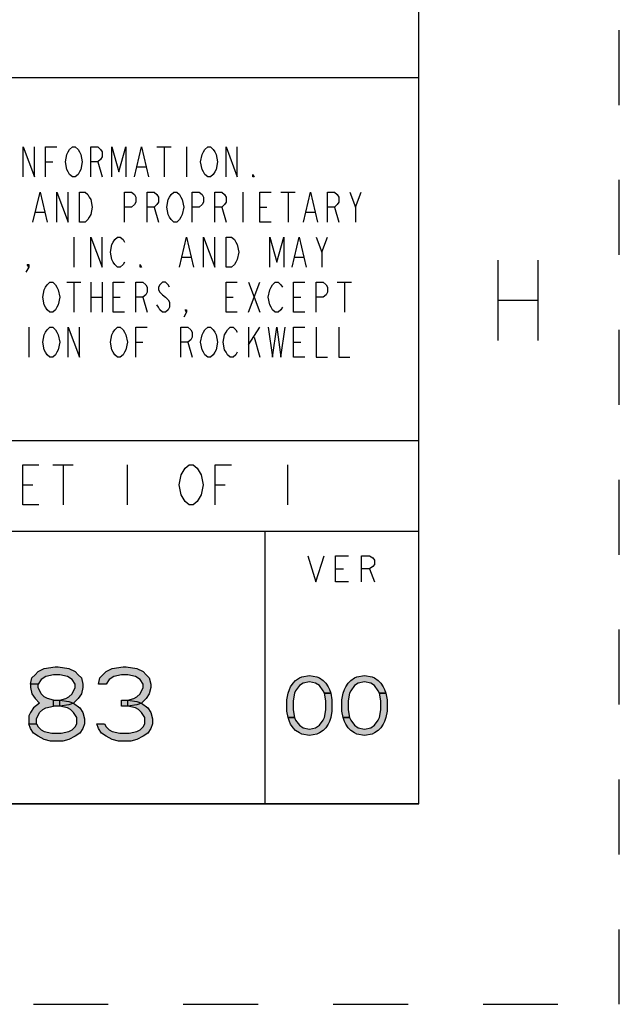
# Model space of a CAD drawing. Units: inches. Extents: x 0 to 34, y 0 to 22.
# Drawn here: x 32.5 to 34, y 0 to 2.5 of the extents above; entities that cross this region are included whole.
import ezdxf

# ---------------------------------------------------------------- set-up
doc = ezdxf.new("R2010")
doc.units = ezdxf.units.IN
doc.header["$LTSCALE"] = 1.87
doc.header["$MEASUREMENT"] = 0
doc.linetypes.add('HIDDEN', pattern=[0.2, 0.1, -0.1])
doc.layers.get('0').update_dxf_attribs({"linetype": 'CONTINUOUS'})
doc.layers.add('DEFAULT_2', color=8, linetype='HIDDEN')

# ---------------------------------------------------------------- blocks, each defined once
blk = doc.blocks.new('*T25')
at = {"color": 2, "linetype": 'Continuous'}
for p, q in [((7.68, 1.812), (0, 1.812)), ((0, 0), (0, 1.812)), ((4.608, 0), (4.608, 1.812)), ((7.68, 0), (7.68, 1.812)), ((7.68, 0.906), (0, 0.906)), ((6.144, 0.6795), (6.144, 0.906)), ((7.68, 0.6795), (4.608, 0.6795)), ((4.992, 0), (4.992, 0.6795)), ((7.296, 0), (7.296, 0.6795)), ((4.608, 0.2265), (0, 0.2265)), ((2.304, 0), (2.304, 0.2265)), ((7.68, 0), (0, 0))]:
    blk.add_line(p, q, dxfattribs=at)

msp = doc.modelspace()

# ---------------------------------------------------------------- hatches: boundary and pattern name
at = {"linetype": 'Continuous'}
for points in [[(32.5498328, 0.7987022), (32.5305625, 0.7987022), (32.5344161, 0.8144467), (32.5421255, 0.8223192), (32.5498328, 0.8301915), (32.5652494, 0.8380638), (32.592229, 0.8419999), (32.5999384, 0.8419999), (32.6269159, 0.8380638), (32.6423325, 0.8301915), (32.6500419, 0.8223192), (32.6577491, 0.8144467), (32.6616049, 0.7987022), (32.6616049, 0.7908297), (32.6577491, 0.7750852), (32.6500419, 0.7632766), (32.6384789, 0.7514682), (32.6269159, 0.7475318), (32.603792, 0.7435957), (32.603792, 0.7593404), (32.6192086, 0.7632766), (32.6269159, 0.7672127), (32.6346252, 0.7750852), (32.6423325, 0.7908297), (32.6423325, 0.7987022), (32.6346252, 0.8105106), (32.6230623, 0.8183829), (32.603792, 0.8223192), (32.5883754, 0.8223192), (32.5691051, 0.8183829), (32.5575421, 0.8105106)], [(32.7194156, 0.7987022), (32.7001454, 0.7987022), (32.703999, 0.8144467), (32.7117084, 0.8223192), (32.7194156, 0.8301915), (32.7348344, 0.8380638), (32.7618119, 0.8419999), (32.7695212, 0.8419999), (32.7965009, 0.8380638), (32.8119175, 0.8301915), (32.8196248, 0.8223192), (32.8273341, 0.8144467), (32.8311877, 0.7987022), (32.8311877, 0.7908297), (32.8273341, 0.7750852), (32.8196248, 0.7632766), (32.8080618, 0.7514682), (32.7965009, 0.7475318), (32.7733749, 0.7435957), (32.7733749, 0.7593404), (32.7887915, 0.7632766), (32.7965009, 0.7672127), (32.8042081, 0.7750852), (32.8119175, 0.7908297), (32.8119175, 0.7987022), (32.8042081, 0.8105106), (32.7926451, 0.8183829), (32.7733749, 0.8223192), (32.7579583, 0.8223192), (32.738688, 0.8183829), (32.727125, 0.8105106)], [(33.2642499, 0.7760691), (33.2611246, 0.7824521), (33.251751, 0.795218), (33.2423752, 0.801601), (33.226749, 0.8047927), (33.2111249, 0.801601), (33.2017491, 0.795218), (33.1923755, 0.7824521), (33.1892502, 0.7760691), (33.186125, 0.7569202), (33.186125, 0.7345797), (33.1892502, 0.7154309), (33.173624, 0.7154309), (33.1705009, 0.7313883), (33.1705009, 0.7601116), (33.173624, 0.7760691), (33.1767493, 0.7856435), (33.1798745, 0.7920266), (33.186125, 0.801601), (33.1923755, 0.8079841), (33.2017491, 0.8143671), (33.2079996, 0.8175585), (33.226749, 0.8207499), (33.2455005, 0.8175585), (33.251751, 0.8143671), (33.2611246, 0.8079841), (33.2673751, 0.801601), (33.2736256, 0.7920266), (33.2767509, 0.7856435), (33.279874, 0.7760691)], [(33.4017502, 0.7760691), (33.398625, 0.7824521), (33.3892493, 0.795218), (33.3798756, 0.801601), (33.3642494, 0.8047927), (33.3486252, 0.801601), (33.3392495, 0.795218), (33.3298759, 0.7824521), (33.3267506, 0.7760691), (33.3236254, 0.7569202), (33.3236254, 0.7345797), (33.3267506, 0.7154309), (33.3111244, 0.7154309), (33.3079991, 0.7313883), (33.3079991, 0.7601116), (33.3111244, 0.7760691), (33.3142496, 0.7856435), (33.3173749, 0.7920266), (33.3236254, 0.801601), (33.3298759, 0.8079841), (33.3392495, 0.8143671), (33.3455, 0.8175585), (33.3642494, 0.8207499), (33.3830009, 0.8175585), (33.3892493, 0.8143671), (33.398625, 0.8079841), (33.4048755, 0.801601), (33.411126, 0.7920266), (33.4142491, 0.7856435), (33.4173744, 0.7760691)], [(32.5305625, 0.7987022), (32.5305625, 0.7908297), (32.5344161, 0.7750852), (32.5421255, 0.7632766), (32.5536885, 0.7514682), (32.5382719, 0.7396595), (32.5305625, 0.7278512), (32.5267089, 0.7199787), (32.5267089, 0.7002978), (32.5459791, 0.7002978), (32.5459791, 0.7121064), (32.5536885, 0.7278512), (32.5613958, 0.7357234), (32.5691051, 0.7396595), (32.5883754, 0.7435957), (32.5883754, 0.7593404), (32.5729587, 0.7632766), (32.5652494, 0.7672127), (32.5575421, 0.7750852), (32.5498328, 0.7908297), (32.5498328, 0.7987022)], [(33.1892502, 0.7154309), (33.1923755, 0.7090478), (33.2017491, 0.696282), (33.2111249, 0.689899), (33.226749, 0.6867076), (33.2423752, 0.689899), (33.251751, 0.696282), (33.2611246, 0.7090478), (33.2642499, 0.7154309), (33.2673751, 0.7345797), (33.2673751, 0.7569202), (33.2642499, 0.7760691), (33.279874, 0.7760691), (33.2829993, 0.7601116), (33.2829993, 0.7313883), (33.279874, 0.7154309), (33.2767509, 0.7058564), (33.2736256, 0.6994734), (33.2673751, 0.689899), (33.2611246, 0.6835159), (33.251751, 0.6771329), (33.2455005, 0.6739415), (33.226749, 0.6707501), (33.2079996, 0.6739415), (33.2017491, 0.6771329), (33.1923755, 0.6835159), (33.186125, 0.689899), (33.1798745, 0.6994734), (33.1767493, 0.7058564), (33.173624, 0.7154309)], [(33.3267506, 0.7154309), (33.3298759, 0.7090478), (33.3392495, 0.696282), (33.3486252, 0.689899), (33.3642494, 0.6867076), (33.3798756, 0.689899), (33.3892493, 0.696282), (33.398625, 0.7090478), (33.4017502, 0.7154309), (33.4048755, 0.7345797), (33.4048755, 0.7569202), (33.4017502, 0.7760691), (33.4173744, 0.7760691), (33.4204996, 0.7601116), (33.4204996, 0.7313883), (33.4173744, 0.7154309), (33.4142491, 0.7058564), (33.411126, 0.6994734), (33.4048755, 0.689899), (33.398625, 0.6835159), (33.3892493, 0.6771329), (33.3830009, 0.6739415), (33.3642494, 0.6707501), (33.3455, 0.6739415), (33.3392495, 0.6771329), (33.3298759, 0.6835159), (33.3236254, 0.689899), (33.3173749, 0.6994734), (33.3142496, 0.7058564), (33.3111244, 0.7154309)], [(32.5883754, 0.7435957), (32.5883754, 0.7593404), (32.603792, 0.7593404), (32.6269159, 0.7554043), (32.6384789, 0.7514682), (32.6538955, 0.7396595), (32.6616049, 0.7278512), (32.6654585, 0.7121064), (32.6654585, 0.7002978), (32.6616049, 0.6884894), (32.6538955, 0.6766807), (32.6423325, 0.6688085), (32.6269159, 0.6609362), (32.6114993, 0.6570001), (32.580666, 0.6570001), (32.5652494, 0.6609362), (32.5498328, 0.6688085), (32.5382719, 0.6766807), (32.5305625, 0.6884894), (32.5267089, 0.7002978), (32.5459791, 0.7002978), (32.5498328, 0.6924255), (32.5575421, 0.6845533), (32.5652494, 0.6806171), (32.5845217, 0.6766807), (32.6076456, 0.6766807), (32.6269159, 0.6806171), (32.6346252, 0.6845533), (32.6423325, 0.6924255), (32.6461882, 0.7002978), (32.6461882, 0.7160425), (32.6384789, 0.7278512), (32.6307716, 0.7357234), (32.6230623, 0.7396595), (32.603792, 0.7435957)], [(32.7579583, 0.7435957), (32.7579583, 0.7593404), (32.7733749, 0.7593404), (32.7965009, 0.7554043), (32.8080618, 0.7514682), (32.8234784, 0.7396595), (32.8311877, 0.7278512), (32.8350414, 0.7121064), (32.8350414, 0.7002978), (32.8311877, 0.6884894), (32.8234784, 0.6766807), (32.8119175, 0.6688085), (32.7965009, 0.6609362), (32.7810842, 0.6570001), (32.750251, 0.6570001), (32.7348344, 0.6609362), (32.7194156, 0.6688085), (32.7078547, 0.6766807), (32.7001454, 0.6884894), (32.6962917, 0.7002978), (32.715562, 0.7002978), (32.7194156, 0.6924255), (32.727125, 0.6845533), (32.7348344, 0.6806171), (32.7541046, 0.6766807), (32.7772285, 0.6766807), (32.7965009, 0.6806171), (32.8042081, 0.6845533), (32.8119175, 0.6924255), (32.8157711, 0.7002978), (32.8157711, 0.7160425), (32.8080618, 0.7278512), (32.8003545, 0.7357234), (32.7926451, 0.7396595), (32.7733749, 0.7435957)]]:
    msp.add_hatch(color=2, dxfattribs=at).paths.add_polyline_path(points)

# ---------------------------------------------------------------- linework, layer by layer
at = {"color": 7, "linetype": 'Continuous'}
for p, q in [((33.5, 0.5), (33.5, 21.5)), ((0.5, 0.5), (33.5, 0.5))]:
    msp.add_line(p, q, dxfattribs=at)
at = {"color": 2, "linetype": 'Continuous'}
for p, q in [((32.8464218, 2.1395002), (32.8815776, 2.1395002)), ((32.8640007, 2.1395002), (32.8640007, 2.0645)), ((32.920251, 2.1395002), (32.920251, 2.0645)), ((32.568688, 2.1019998), (32.5862649, 2.1019998)), ((32.6987654, 2.1019998), (32.7093115, 2.0645)), ((32.7972023, 2.0894999), (32.8182966, 2.0894999)), ((33.0608745, 2.0270002), (33.0608745, 1.9520001)), ((33.155796, 2.0270002), (33.190954, 2.0270002)), ((33.173375, 2.0270002), (33.173375, 1.9520001)), ((33.3421257, 1.9894999), (33.3561873, 2.0270002)), ((32.5440782, 1.9769999), (32.5651726, 1.9769999)), ((32.839391, 1.9894999), (32.8499371, 1.9520001)), ((33.0081396, 1.9894999), (33.0186879, 1.9520001)), ((33.1030632, 1.9894999), (33.1206401, 1.9894999)), ((33.2190791, 1.9769999), (33.2401714, 1.9769999)), ((33.2893909, 1.9894999), (33.299937, 1.9520001)), ((32.6389998, 1.9145002), (32.6389998, 1.8395001)), ((33.2577504, 1.8769999), (33.2718119, 1.9145002)), ((32.9097028, 1.8645), (32.9307971, 1.8645)), ((33.190954, 1.8645), (33.2120463, 1.8645)), ((33.6968658, 1.8568736), (33.6968658, 1.6568736)), ((33.7968674, 1.8568736), (33.7968674, 1.6568736)), ((32.6214229, 1.8019998), (32.6565787, 1.8019998)), ((32.6389998, 1.8019998), (32.6389998, 1.7270001)), ((32.6811885, 1.8019998), (32.6811885, 1.7270001)), ((32.7093115, 1.8019998), (32.7093115, 1.7270001)), ((33.0749381, 1.8019998), (33.1030632, 1.7270001)), ((33.0749381, 1.7270001), (33.1030632, 1.8019998)), ((33.2964216, 1.8019998), (33.3315775, 1.8019998)), ((33.3140006, 1.8019998), (33.3140006, 1.7270001)), ((32.6811885, 1.7644999), (32.7093115, 1.7644999)), ((32.7374366, 1.7644999), (32.7550156, 1.7644999)), ((32.8112659, 1.7644999), (32.821812, 1.7270001)), ((33.0186879, 1.7644999), (33.0362648, 1.7644999)), ((33.1874365, 1.7644999), (33.2050155, 1.7644999)), ((33.6968658, 1.7568736), (33.7968674, 1.7568736)), ((32.5264993, 1.6894998), (32.5264993, 1.6145002)), ((33.0749381, 1.6894998), (33.0749381, 1.6145002)), ((33.0749381, 1.64575), (33.1030632, 1.6894998)), ((32.7936869, 1.652), (32.8112659, 1.652)), ((32.9237664, 1.652), (32.9343125, 1.6145002)), ((33.0889996, 1.6644999), (33.1030632, 1.6145002)), ((33.1874365, 1.652), (33.2050155, 1.652)), ((32.5869995, 1.346), (32.6369993, 1.346)), ((32.6119994, 1.346), (32.6119994, 1.2459999)), ((32.771999, 1.346), (32.771999, 1.2459999)), ((33.1719991, 1.346), (33.1719991, 1.2459999)), ((32.5119999, 1.2960002), (32.5369998, 1.2960002)), ((32.9920009, 1.2960002), (33.0170007, 1.2960002)), ((33.2917504, 1.087), (33.3120624, 1.087)), ((33.3770616, 1.087), (33.3892493, 1.0544999))]:
    msp.add_line(p, q, dxfattribs=at)
for points in [[(32.5124377, 2.0645), (32.5124377, 2.1395002), (32.5405629, 2.0645), (32.5405629, 2.1395002)], [(32.568688, 2.0645), (32.568688, 2.1395002), (32.5968131, 2.1395002)], [(32.6530634, 2.077), (32.6495459, 2.07075), (32.6425151, 2.0645), (32.6354844, 2.0645), (32.6284536, 2.07075), (32.6249382, 2.077), (32.6214229, 2.0832499), (32.6179054, 2.1019998), (32.6214229, 2.1207498), (32.6249382, 2.1270002), (32.6284536, 2.1332502), (32.6354844, 2.1395002), (32.6425151, 2.1395002), (32.6495459, 2.1332502), (32.6530634, 2.1270002), (32.6565787, 2.1207498), (32.6600941, 2.1019998), (32.6565787, 2.0832499), (32.6530634, 2.077)], [(32.6811885, 2.0645), (32.6811885, 2.1395002), (32.6987654, 2.1395002), (32.7057961, 2.1332502), (32.7093115, 2.1270002), (32.7093115, 2.1144998), (32.7057961, 2.1082498), (32.6987654, 2.1019998), (32.6811885, 2.1019998)], [(32.7339213, 2.0645), (32.7339213, 2.1395002), (32.7515002, 2.077), (32.7690771, 2.1395002), (32.7690771, 2.0645)], [(32.7901715, 2.0645), (32.8077505, 2.1395002), (32.8253274, 2.0645)], [(32.9905627, 2.077), (32.9870474, 2.07075), (32.9800166, 2.0645), (32.9729838, 2.0645), (32.965953, 2.07075), (32.9624376, 2.077), (32.9589222, 2.0832499), (32.9554069, 2.1019998), (32.9589222, 2.1207498), (32.9624376, 2.1270002), (32.965953, 2.1332502), (32.9729838, 2.1395002), (32.9800166, 2.1395002), (32.9870474, 2.1332502), (32.9905627, 2.1270002), (32.9940781, 2.1207498), (32.9975935, 2.1019998), (32.9940781, 2.0832499), (32.9905627, 2.077)], [(33.0186879, 2.0645), (33.0186879, 2.1395002), (33.046813, 2.0645), (33.046813, 2.1395002)], [(33.0889996, 2.0645), (33.0854843, 2.0645), (33.0854843, 2.07075), (33.0889996, 2.0645)], [(32.5370475, 1.9520001), (32.5546244, 2.0270002), (32.5722034, 1.9520001)], [(32.5968131, 1.9520001), (32.5968131, 2.0270002), (32.6249382, 1.9520001), (32.6249382, 2.0270002)], [(32.6530634, 2.0270002), (32.6671249, 2.0270002), (32.6741556, 2.0207502), (32.677671, 2.0144998), (32.6811885, 2.0082498), (32.6847039, 1.9894999), (32.6811885, 1.97075), (32.677671, 1.9645), (32.6741556, 1.95825), (32.6671249, 1.9520001), (32.6530634, 1.9520001), (32.6530634, 2.0270002)], [(32.7655618, 1.9520001), (32.7655618, 2.0270002), (32.7831407, 2.0270002), (32.7901715, 2.0207502), (32.7936869, 2.0144998), (32.7936869, 2.0019998), (32.7901715, 1.9957498), (32.7831407, 1.9894999), (32.7655618, 1.9894999)], [(32.821812, 1.9520001), (32.821812, 2.0270002), (32.839391, 2.0270002), (32.8464218, 2.0207502), (32.8499371, 2.0144998), (32.8499371, 2.0019998), (32.8464218, 1.9957498), (32.839391, 1.9894999), (32.821812, 1.9894999)], [(32.9061874, 1.9645), (32.902672, 1.95825), (32.8956412, 1.9520001), (32.8886084, 1.9520001), (32.8815776, 1.95825), (32.8780623, 1.9645), (32.8745469, 1.97075), (32.8710315, 1.9894999), (32.8745469, 2.0082498), (32.8780623, 2.0144998), (32.8815776, 2.0207502), (32.8886084, 2.0270002), (32.8956412, 2.0270002), (32.902672, 2.0207502), (32.9061874, 2.0144998), (32.9097028, 2.0082498), (32.9132181, 1.9894999), (32.9097028, 1.97075), (32.9061874, 1.9645)], [(32.9343125, 1.9520001), (32.9343125, 2.0270002), (32.9518915, 2.0270002), (32.9589222, 2.0207502), (32.9624376, 2.0144998), (32.9624376, 2.0019998), (32.9589222, 1.9957498), (32.9518915, 1.9894999), (32.9343125, 1.9894999)], [(32.9905627, 1.9520001), (32.9905627, 2.0270002), (33.0081396, 2.0270002), (33.0151725, 2.0207502), (33.0186879, 2.0144998), (33.0186879, 2.0019998), (33.0151725, 1.9957498), (33.0081396, 1.9894999), (32.9905627, 1.9894999)], [(33.1311884, 1.9520001), (33.1030632, 1.9520001), (33.1030632, 2.0270002), (33.1311884, 2.0270002)], [(33.2120463, 1.9520001), (33.2296252, 2.0270002), (33.2472021, 1.9520001)], [(33.2718119, 1.9520001), (33.2718119, 2.0270002), (33.2893909, 2.0270002), (33.2964216, 2.0207502), (33.299937, 2.0144998), (33.299937, 2.0019998), (33.2964216, 1.9957498), (33.2893909, 1.9894999), (33.2718119, 1.9894999)], [(33.3280621, 2.0270002), (33.3421257, 1.9894999), (33.3421257, 1.9520001)], [(32.6811885, 1.8395001), (32.6811885, 1.9145002), (32.7093115, 1.8395001), (32.7093115, 1.9145002)], [(32.7655618, 1.852), (32.7620464, 1.8457501), (32.7550156, 1.8395001), (32.7479849, 1.8395001), (32.7409541, 1.8457501), (32.7374366, 1.852), (32.7339213, 1.85825), (32.7304059, 1.8769999), (32.7339213, 1.8957498), (32.7374366, 1.9019998), (32.7409541, 1.9082498), (32.7479849, 1.9145002), (32.7550156, 1.9145002), (32.7620464, 1.9082498), (32.7655618, 1.9019998)], [(32.902672, 1.8395001), (32.920251, 1.9145002), (32.9378279, 1.8395001)], [(32.9624376, 1.8395001), (32.9624376, 1.9145002), (32.9905627, 1.8395001), (32.9905627, 1.9145002)], [(33.0186879, 1.9145002), (33.0327494, 1.9145002), (33.0397822, 1.9082498), (33.0432976, 1.9019998), (33.046813, 1.8957498), (33.0503284, 1.8769999), (33.046813, 1.85825), (33.0432976, 1.852), (33.0397822, 1.8457501), (33.0327494, 1.8395001), (33.0186879, 1.8395001), (33.0186879, 1.9145002)], [(33.1276709, 1.8395001), (33.1276709, 1.9145002), (33.1452499, 1.852), (33.1628289, 1.9145002), (33.1628289, 1.8395001)], [(33.1839211, 1.8395001), (33.2015001, 1.9145002), (33.2190791, 1.8395001)], [(33.2436868, 1.9145002), (33.2577504, 1.8769999), (33.2577504, 1.8395001)], [(32.5264993, 1.8395001), (32.5229839, 1.8457501), (32.5264993, 1.8457501), (32.5264993, 1.8395001), (32.5194685, 1.8270002)], [(32.8077505, 1.8395001), (32.8042351, 1.8395001), (32.8042351, 1.8457501), (32.8077505, 1.8395001)], [(32.5968131, 1.7395001), (32.5932977, 1.7332501), (32.5862649, 1.7270001), (32.5792341, 1.7270001), (32.5722034, 1.7332501), (32.568688, 1.7395001), (32.5651726, 1.74575), (32.5616572, 1.7644999), (32.5651726, 1.7832498), (32.568688, 1.7894998), (32.5722034, 1.7957498), (32.5792341, 1.8019998), (32.5862649, 1.8019998), (32.5932977, 1.7957498), (32.5968131, 1.7894998), (32.6003285, 1.7832498), (32.6038439, 1.7644999), (32.6003285, 1.74575), (32.5968131, 1.7395001)], [(32.7655618, 1.7270001), (32.7374366, 1.7270001), (32.7374366, 1.8019998), (32.7655618, 1.8019998)], [(32.7936869, 1.7270001), (32.7936869, 1.8019998), (32.8112659, 1.8019998), (32.8182966, 1.7957498), (32.821812, 1.7894998), (32.821812, 1.7769999), (32.8182966, 1.7707499), (32.8112659, 1.7644999), (32.7936869, 1.7644999)], [(32.8780623, 1.7894998), (32.8745469, 1.7957498), (32.8675161, 1.8019998), (32.8604854, 1.8019998), (32.8534525, 1.7957498), (32.8499371, 1.7894998), (32.8499371, 1.7832498), (32.8534525, 1.7769999), (32.8604854, 1.7707499), (32.8675161, 1.7644999), (32.8745469, 1.75825), (32.8780623, 1.752), (32.8780623, 1.7395001), (32.8745469, 1.7332501), (32.8675161, 1.7270001), (32.8604854, 1.7270001), (32.8534525, 1.7332501), (32.8499371, 1.7395001), (32.8464218, 1.74575)], [(33.046813, 1.7270001), (33.0186879, 1.7270001), (33.0186879, 1.8019998), (33.046813, 1.8019998)], [(33.1593135, 1.7395001), (33.155796, 1.7332501), (33.1487653, 1.7270001), (33.1417345, 1.7270001), (33.1347037, 1.7332501), (33.1311884, 1.7395001), (33.1276709, 1.74575), (33.1241555, 1.7644999), (33.1276709, 1.7832498), (33.1311884, 1.7894998), (33.1347037, 1.7957498), (33.1417345, 1.8019998), (33.1487653, 1.8019998), (33.155796, 1.7957498), (33.1593135, 1.7894998)], [(33.2155616, 1.7270001), (33.1874365, 1.7270001), (33.1874365, 1.8019998), (33.2155616, 1.8019998)], [(33.2436868, 1.7270001), (33.2436868, 1.8019998), (33.2612657, 1.8019998), (33.2682965, 1.7957498), (33.2718119, 1.7894998), (33.2718119, 1.7769999), (33.2682965, 1.7707499), (33.2612657, 1.7644999), (33.2436868, 1.7644999)], [(32.920251, 1.7270001), (32.9167335, 1.7332501), (32.920251, 1.7332501), (32.920251, 1.7270001), (32.9132181, 1.7145002)], [(32.5968131, 1.6270001), (32.5932977, 1.6207501), (32.5862649, 1.6145002), (32.5792341, 1.6145002), (32.5722034, 1.6207501), (32.568688, 1.6270001), (32.5651726, 1.6332501), (32.5616572, 1.652), (32.5651726, 1.6707499), (32.568688, 1.6769998), (32.5722034, 1.6832498), (32.5792341, 1.6894998), (32.5862649, 1.6894998), (32.5932977, 1.6832498), (32.5968131, 1.6769998), (32.6003285, 1.6707499), (32.6038439, 1.652), (32.6003285, 1.6332501), (32.5968131, 1.6270001)], [(32.6249382, 1.6145002), (32.6249382, 1.6894998), (32.6530634, 1.6145002), (32.6530634, 1.6894998)], [(32.7655618, 1.6270001), (32.7620464, 1.6207501), (32.7550156, 1.6145002), (32.7479849, 1.6145002), (32.7409541, 1.6207501), (32.7374366, 1.6270001), (32.7339213, 1.6332501), (32.7304059, 1.652), (32.7339213, 1.6707499), (32.7374366, 1.6769998), (32.7409541, 1.6832498), (32.7479849, 1.6894998), (32.7550156, 1.6894998), (32.7620464, 1.6832498), (32.7655618, 1.6769998), (32.7690771, 1.6707499), (32.7725946, 1.652), (32.7690771, 1.6332501), (32.7655618, 1.6270001)], [(32.7936869, 1.6145002), (32.7936869, 1.6894998), (32.821812, 1.6894998)], [(32.9061874, 1.6145002), (32.9061874, 1.6894998), (32.9237664, 1.6894998), (32.9307971, 1.6832498), (32.9343125, 1.6769998), (32.9343125, 1.6644999), (32.9307971, 1.6582499), (32.9237664, 1.652), (32.9061874, 1.652)], [(32.9905627, 1.6270001), (32.9870474, 1.6207501), (32.9800166, 1.6145002), (32.9729838, 1.6145002), (32.965953, 1.6207501), (32.9624376, 1.6270001), (32.9589222, 1.6332501), (32.9554069, 1.652), (32.9589222, 1.6707499), (32.9624376, 1.6769998), (32.965953, 1.6832498), (32.9729838, 1.6894998), (32.9800166, 1.6894998), (32.9870474, 1.6832498), (32.9905627, 1.6769998), (32.9940781, 1.6707499), (32.9975935, 1.652), (32.9940781, 1.6332501), (32.9905627, 1.6270001)], [(33.046813, 1.6270001), (33.0432976, 1.6207501), (33.0362648, 1.6145002), (33.029234, 1.6145002), (33.0222032, 1.6207501), (33.0186879, 1.6270001), (33.0151725, 1.6332501), (33.0116571, 1.652), (33.0151725, 1.6707499), (33.0186879, 1.6769998), (33.0222032, 1.6832498), (33.029234, 1.6894998), (33.0362648, 1.6894998), (33.0432976, 1.6832498), (33.046813, 1.6769998)], [(33.1241555, 1.6894998), (33.1347037, 1.6145002), (33.1452499, 1.6894998), (33.155796, 1.6145002), (33.1663442, 1.6894998)], [(33.2155616, 1.6145002), (33.1874365, 1.6145002), (33.1874365, 1.6894998), (33.2155616, 1.6894998)], [(33.2436868, 1.6894998), (33.2436868, 1.6145002), (33.2718119, 1.6145002)], [(33.299937, 1.6894998), (33.299937, 1.6145002), (33.3280621, 1.6145002)], [(32.5519993, 1.2459999), (32.5119999, 1.2459999), (32.5119999, 1.346), (32.5519993, 1.346)], [(32.9519994, 1.2626669), (32.9470002, 1.2543334), (32.9369999, 1.2459999), (32.9269995, 1.2459999), (32.9169991, 1.2543334), (32.912, 1.2626669), (32.9070009, 1.2709998), (32.9019996, 1.2960002), (32.9070009, 1.3210001), (32.912, 1.3293336), (32.9169991, 1.3376665), (32.9269995, 1.346), (32.9369999, 1.346), (32.9470002, 1.3376665), (32.9519994, 1.3293336), (32.9570006, 1.3210001), (32.9619998, 1.2960002), (32.9570006, 1.2709998), (32.9519994, 1.2626669)], [(32.9920009, 1.2459999), (32.9920009, 1.346), (33.0320002, 1.346)], [(33.2226879, 1.1195002), (33.2429999, 1.0544999), (33.2633119, 1.1195002)], [(33.32425, 1.0544999), (33.2917504, 1.0544999), (33.2917504, 1.1195002), (33.32425, 1.1195002)], [(33.3567496, 1.0544999), (33.3567496, 1.1195002), (33.3770616, 1.1195002), (33.3851881, 1.1140834), (33.3892493, 1.1086666), (33.3892493, 1.0978336), (33.3851881, 1.0924168), (33.3770616, 1.087), (33.3567496, 1.087)], [(32.5498328, 0.7987022), (32.5305625, 0.7987022), (32.5344161, 0.8144467), (32.5421255, 0.8223192), (32.5498328, 0.8301915), (32.5652494, 0.8380638), (32.592229, 0.8419999), (32.5999384, 0.8419999), (32.6269159, 0.8380638), (32.6423325, 0.8301915), (32.6500419, 0.8223192), (32.6577491, 0.8144467), (32.6616049, 0.7987022), (32.6616049, 0.7908297), (32.6577491, 0.7750852), (32.6500419, 0.7632766), (32.6384789, 0.7514682), (32.6269159, 0.7475318), (32.603792, 0.7435957), (32.603792, 0.7593404), (32.6192086, 0.7632766), (32.6269159, 0.7672127), (32.6346252, 0.7750852), (32.6423325, 0.7908297), (32.6423325, 0.7987022), (32.6346252, 0.8105106), (32.6230623, 0.8183829), (32.603792, 0.8223192), (32.5883754, 0.8223192), (32.5691051, 0.8183829), (32.5575421, 0.8105106), (32.5498328, 0.7987022)], [(32.7194156, 0.7987022), (32.7001454, 0.7987022), (32.703999, 0.8144467), (32.7117084, 0.8223192), (32.7194156, 0.8301915), (32.7348344, 0.8380638), (32.7618119, 0.8419999), (32.7695212, 0.8419999), (32.7965009, 0.8380638), (32.8119175, 0.8301915), (32.8196248, 0.8223192), (32.8273341, 0.8144467), (32.8311877, 0.7987022), (32.8311877, 0.7908297), (32.8273341, 0.7750852), (32.8196248, 0.7632766), (32.8080618, 0.7514682), (32.7965009, 0.7475318), (32.7733749, 0.7435957), (32.7733749, 0.7593404), (32.7887915, 0.7632766), (32.7965009, 0.7672127), (32.8042081, 0.7750852), (32.8119175, 0.7908297), (32.8119175, 0.7987022), (32.8042081, 0.8105106), (32.7926451, 0.8183829), (32.7733749, 0.8223192), (32.7579583, 0.8223192), (32.738688, 0.8183829), (32.727125, 0.8105106), (32.7194156, 0.7987022)], [(33.2642499, 0.7760691), (33.2611246, 0.7824521), (33.251751, 0.795218), (33.2423752, 0.801601), (33.226749, 0.8047927), (33.2111249, 0.801601), (33.2017491, 0.795218), (33.1923755, 0.7824521), (33.1892502, 0.7760691), (33.186125, 0.7569202), (33.186125, 0.7345797), (33.1892502, 0.7154309), (33.173624, 0.7154309), (33.1705009, 0.7313883), (33.1705009, 0.7601116), (33.173624, 0.7760691), (33.1767493, 0.7856435), (33.1798745, 0.7920266), (33.186125, 0.801601), (33.1923755, 0.8079841), (33.2017491, 0.8143671), (33.2079996, 0.8175585), (33.226749, 0.8207499), (33.2455005, 0.8175585), (33.251751, 0.8143671), (33.2611246, 0.8079841), (33.2673751, 0.801601), (33.2736256, 0.7920266), (33.2767509, 0.7856435), (33.279874, 0.7760691), (33.2642499, 0.7760691)], [(33.4017502, 0.7760691), (33.398625, 0.7824521), (33.3892493, 0.795218), (33.3798756, 0.801601), (33.3642494, 0.8047927), (33.3486252, 0.801601), (33.3392495, 0.795218), (33.3298759, 0.7824521), (33.3267506, 0.7760691), (33.3236254, 0.7569202), (33.3236254, 0.7345797), (33.3267506, 0.7154309), (33.3111244, 0.7154309), (33.3079991, 0.7313883), (33.3079991, 0.7601116), (33.3111244, 0.7760691), (33.3142496, 0.7856435), (33.3173749, 0.7920266), (33.3236254, 0.801601), (33.3298759, 0.8079841), (33.3392495, 0.8143671), (33.3455, 0.8175585), (33.3642494, 0.8207499), (33.3830009, 0.8175585), (33.3892493, 0.8143671), (33.398625, 0.8079841), (33.4048755, 0.801601), (33.411126, 0.7920266), (33.4142491, 0.7856435), (33.4173744, 0.7760691), (33.4017502, 0.7760691)], [(32.5305625, 0.7987022), (32.5305625, 0.7908297), (32.5344161, 0.7750852), (32.5421255, 0.7632766), (32.5536885, 0.7514682), (32.5382719, 0.7396595), (32.5305625, 0.7278512), (32.5267089, 0.7199787), (32.5267089, 0.7002978), (32.5459791, 0.7002978), (32.5459791, 0.7121064), (32.5536885, 0.7278512), (32.5613958, 0.7357234), (32.5691051, 0.7396595), (32.5883754, 0.7435957), (32.5883754, 0.7593404), (32.5729587, 0.7632766), (32.5652494, 0.7672127), (32.5575421, 0.7750852), (32.5498328, 0.7908297), (32.5498328, 0.7987022), (32.5305625, 0.7987022)], [(33.1892502, 0.7154309), (33.1923755, 0.7090478), (33.2017491, 0.696282), (33.2111249, 0.689899), (33.226749, 0.6867076), (33.2423752, 0.689899), (33.251751, 0.696282), (33.2611246, 0.7090478), (33.2642499, 0.7154309), (33.2673751, 0.7345797), (33.2673751, 0.7569202), (33.2642499, 0.7760691), (33.279874, 0.7760691), (33.2829993, 0.7601116), (33.2829993, 0.7313883), (33.279874, 0.7154309), (33.2767509, 0.7058564), (33.2736256, 0.6994734), (33.2673751, 0.689899), (33.2611246, 0.6835159), (33.251751, 0.6771329), (33.2455005, 0.6739415), (33.226749, 0.6707501), (33.2079996, 0.6739415), (33.2017491, 0.6771329), (33.1923755, 0.6835159), (33.186125, 0.689899), (33.1798745, 0.6994734), (33.1767493, 0.7058564), (33.173624, 0.7154309), (33.1892502, 0.7154309)], [(33.3267506, 0.7154309), (33.3298759, 0.7090478), (33.3392495, 0.696282), (33.3486252, 0.689899), (33.3642494, 0.6867076), (33.3798756, 0.689899), (33.3892493, 0.696282), (33.398625, 0.7090478), (33.4017502, 0.7154309), (33.4048755, 0.7345797), (33.4048755, 0.7569202), (33.4017502, 0.7760691), (33.4173744, 0.7760691), (33.4204996, 0.7601116), (33.4204996, 0.7313883), (33.4173744, 0.7154309), (33.4142491, 0.7058564), (33.411126, 0.6994734), (33.4048755, 0.689899), (33.398625, 0.6835159), (33.3892493, 0.6771329), (33.3830009, 0.6739415), (33.3642494, 0.6707501), (33.3455, 0.6739415), (33.3392495, 0.6771329), (33.3298759, 0.6835159), (33.3236254, 0.689899), (33.3173749, 0.6994734), (33.3142496, 0.7058564), (33.3111244, 0.7154309), (33.3267506, 0.7154309)], [(32.5883754, 0.7435957), (32.5883754, 0.7593404), (32.603792, 0.7593404), (32.6269159, 0.7554043), (32.6384789, 0.7514682), (32.6538955, 0.7396595), (32.6616049, 0.7278512), (32.6654585, 0.7121064), (32.6654585, 0.7002978), (32.6616049, 0.6884894), (32.6538955, 0.6766807), (32.6423325, 0.6688085), (32.6269159, 0.6609362), (32.6114993, 0.6570001), (32.580666, 0.6570001), (32.5652494, 0.6609362), (32.5498328, 0.6688085), (32.5382719, 0.6766807), (32.5305625, 0.6884894), (32.5267089, 0.7002978), (32.5459791, 0.7002978), (32.5498328, 0.6924255), (32.5575421, 0.6845533), (32.5652494, 0.6806171), (32.5845217, 0.6766807), (32.6076456, 0.6766807), (32.6269159, 0.6806171), (32.6346252, 0.6845533), (32.6423325, 0.6924255), (32.6461882, 0.7002978), (32.6461882, 0.7160425), (32.6384789, 0.7278512), (32.6307716, 0.7357234), (32.6230623, 0.7396595), (32.603792, 0.7435957), (32.5883754, 0.7435957)], [(32.7579583, 0.7435957), (32.7579583, 0.7593404), (32.7733749, 0.7593404), (32.7965009, 0.7554043), (32.8080618, 0.7514682), (32.8234784, 0.7396595), (32.8311877, 0.7278512), (32.8350414, 0.7121064), (32.8350414, 0.7002978), (32.8311877, 0.6884894), (32.8234784, 0.6766807), (32.8119175, 0.6688085), (32.7965009, 0.6609362), (32.7810842, 0.6570001), (32.750251, 0.6570001), (32.7348344, 0.6609362), (32.7194156, 0.6688085), (32.7078547, 0.6766807), (32.7001454, 0.6884894), (32.6962917, 0.7002978), (32.715562, 0.7002978), (32.7194156, 0.6924255), (32.727125, 0.6845533), (32.7348344, 0.6806171), (32.7541046, 0.6766807), (32.7772285, 0.6766807), (32.7965009, 0.6806171), (32.8042081, 0.6845533), (32.8119175, 0.6924255), (32.8157711, 0.7002978), (32.8157711, 0.7160425), (32.8080618, 0.7278512), (32.8003545, 0.7357234), (32.7926451, 0.7396595), (32.7733749, 0.7435957), (32.7579583, 0.7435957)]]:
    msp.add_lwpolyline(points, dxfattribs=at)
at = {"layer": 'DEFAULT_2', "color": 8, "linetype": 'HIDDEN'}
for p, q in [((34, 0), (34, 22)), ((0, 0), (34, 0))]:
    msp.add_line(p, q, dxfattribs=at)

# ---------------------------------------------------------------- block references
msp.add_blockref('*T25', (25.82, 0.5))

doc.saveas('drawing.dxf')
